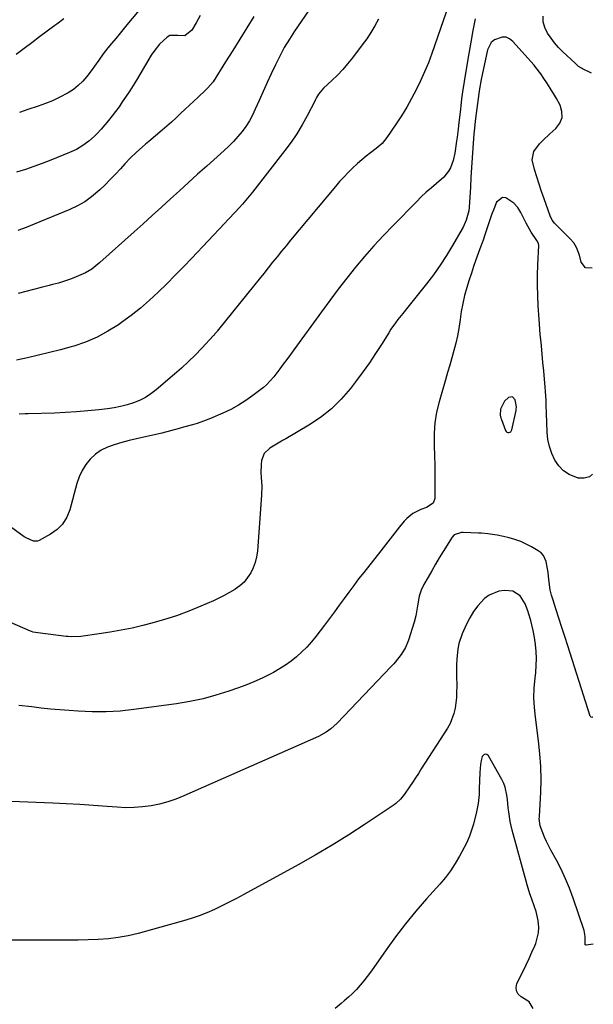
# Model space of a CAD drawing. Units: inches. Extents: x 1916175 to 1921445, y 437739 to 443113.
# Drawn here: x 1921178 to 1921445, y 441024 to 441480 of the extents above; entities that cross this region are included whole.
import ezdxf

# ---------------------------------------------------------------- set-up
doc = ezdxf.new("R2010")
doc.units = ezdxf.units.IN
doc.header["$MEASUREMENT"] = 0
for name, color, linetype in [('1', 7, 'Continuous'), ('7', 7, 'Continuous'), ('8', 7, 'Continuous')]:
    doc.layers.add(name, color=color, linetype=linetype)

msp = doc.modelspace()

# ---------------------------------------------------------------- linework, layer by layer
at = {"layer": '1', "color": 18}
msp.add_polyline3d([(1921408.79, 441299.42, 1912), (1921408.84, 441300.62, 1912), (1921408.27, 441303.79, 1912), (1921407.06, 441305.21, 1912), (1921405.22, 441304.87, 1912), (1921403.32, 441303.16, 1912), (1921401.5, 441299.48, 1912), (1921401.4, 441296.69, 1912), (1921401.69, 441295.31, 1912), (1921401.91, 441294.64, 1912), (1921403.78, 441289.61, 1912), (1921404.05, 441289.18, 1912), (1921404.38, 441288.86, 1912), (1921404.81, 441288.7, 1912), (1921405.31, 441288.65, 1912), (1921406.21, 441289.04, 1912), (1921406.7, 441289.88, 1912), (1921408.68, 441298.83, 1912), (1921408.79, 441299.42, 1912)], dxfattribs=at)
at = {"layer": '7', "color": 18}
for points in [[(1921389.7, 441480.46, 1918), (1921388.71, 441475.09, 1918), (1921387.75, 441469.71, 1918), (1921386.81, 441464.33, 1918), (1921385.88, 441458.95, 1918), (1921384.59, 441451.35, 1918), (1921383.85, 441446.59, 1918), (1921383.42, 441443.4, 1918), (1921383.04, 441440.2, 1918), (1921382.86, 441438.61, 1918), (1921382.05, 441431.1, 1918), (1921381.85, 441429.28, 1918), (1921381.38, 441425.64, 1918), (1921381.12, 441423.82, 1918), (1921380.28, 441418.17, 1918), (1921379.51, 441414.72, 1918), (1921378.24, 441411.41, 1918), (1921377.39, 441409.88, 1918), (1921375.25, 441407.13, 1918), (1921371.82, 441404.18, 1918), (1921369.4, 441402.14, 1918), (1921367.03, 441400.05, 1918), (1921364.73, 441397.88, 1918), (1921362.47, 441395.66, 1918), (1921351.65, 441384.69, 1918), (1921347.15, 441379.99, 1918), (1921342.74, 441375.2, 1918), (1921338.47, 441370.3, 1918), (1921334.3, 441365.31, 1918), (1921330.24, 441360.22, 1918), (1921326.23, 441355.09, 1918), (1921322.31, 441349.89, 1918), (1921318.45, 441344.65, 1918), (1921305.67, 441327.02, 1918), (1921304.04, 441324.78, 1918), (1921302.39, 441322.55, 1918), (1921300.73, 441320.34, 1918), (1921299.06, 441318.13, 1918), (1921296.29, 441314.52, 1918), (1921293.01, 441310.8, 1918), (1921291.49, 441309.51, 1918), (1921286.64, 441305.8, 1918), (1921283.34, 441303.47, 1918), (1921279.94, 441301.31, 1918), (1921276.39, 441299.41, 1918), (1921272.74, 441297.69, 1918), (1921266.94, 441295.21, 1918), (1921264.91, 441294.39, 1918), (1921260.8, 441292.92, 1918), (1921258.55, 441292.23, 1918), (1921254.51, 441291.08, 1918), (1921252.49, 441290.52, 1918), (1921248.43, 441289.44, 1918), (1921244.35, 441288.44, 1918), (1921239.54, 441287.36, 1918), (1921236.11, 441286.57, 1918), (1921232.7, 441285.76, 1918), (1921229.29, 441284.9, 1918), (1921225.89, 441284.01, 1918), (1921222.24, 441283.03, 1918), (1921219.16, 441281.91, 1918), (1921216.26, 441280.49, 1918), (1921213.64, 441278.6, 1918), (1921211.21, 441276.39, 1918), (1921209.15, 441273.82, 1918), (1921207.37, 441271.1, 1918), (1921206, 441268.14, 1918), (1921204.92, 441265.02, 1918), (1921201.68, 441252.86, 1918), (1921200.26, 441249.38, 1918), (1921198.37, 441246.26, 1918), (1921195.78, 441243.69, 1918), (1921192.72, 441241.5, 1918), (1921187.52, 441238.67, 1918), (1921186.65, 441238.34, 1918), (1921184.89, 441238.24, 1918), (1921181.4, 441239.79, 1918), (1921180.59, 441240.33, 1918), (1921168.34, 441249.14, 1918)], [(1921198.97, 441480.45, 1932), (1921195.74, 441478.03, 1932), (1921194.83, 441477.38, 1932), (1921191.21, 441474.75, 1932), (1921187.61, 441472.1, 1932), (1921184.03, 441469.42, 1932), (1921180.47, 441466.72, 1932), (1921176.8, 441463.89, 1932)], [(1921262.19, 441482.04, 1928), (1921260.29, 441478.59, 1928), (1921258.28, 441475.24, 1928), (1921254.99, 441472.57, 1928), (1921251.89, 441472.72, 1928), (1921248.12, 441472.75, 1928), (1921246.86, 441472, 1928), (1921243.32, 441468.69, 1928), (1921240.64, 441465.41, 1928), (1921239.47, 441463.64, 1928), (1921234.15, 441454.64, 1928), (1921232.62, 441452.11, 1928), (1921231.07, 441449.6, 1928), (1921229.48, 441447.1, 1928), (1921227.56, 441444.15, 1928), (1921226.06, 441441.94, 1928), (1921224.54, 441439.75, 1928), (1921222.97, 441437.59, 1928), (1921221.38, 441435.44, 1928), (1921219.72, 441433.35, 1928), (1921218.01, 441431.3, 1928), (1921216.23, 441429.33, 1928), (1921214.39, 441427.39, 1928), (1921213.16, 441426.15, 1928), (1921210.55, 441423.82, 1928), (1921207.78, 441421.71, 1928), (1921204.77, 441419.97, 1928), (1921201.61, 441418.46, 1928), (1921192.83, 441414.91, 1928), (1921188.96, 441413.41, 1928), (1921185.07, 441411.99, 1928), (1921181.14, 441410.69, 1928), (1921176.96, 441409.4, 1928)], [(1921344.83, 441480.33, 1922), (1921343.15, 441477.22, 1922), (1921341.36, 441474.18, 1922), (1921339.41, 441471.24, 1922), (1921337.35, 441468.37, 1922), (1921332.79, 441462.36, 1922), (1921330.58, 441459.6, 1922), (1921328.28, 441456.92, 1922), (1921325.84, 441454.37, 1922), (1921323.31, 441451.9, 1922), (1921319.45, 441448.34, 1922), (1921317.13, 441445.53, 1922), (1921316.18, 441443.95, 1922), (1921315.74, 441443.15, 1922), (1921315.31, 441442.33, 1922), (1921311.76, 441435.45, 1922), (1921309.45, 441431.26, 1922), (1921306.99, 441427.17, 1922), (1921304.31, 441423.22, 1922), (1921301.47, 441419.37, 1922), (1921286.43, 441400.13, 1922), (1921284.91, 441398.24, 1922), (1921281.77, 441394.54, 1922), (1921278.5, 441390.95, 1922), (1921275.19, 441387.4, 1922), (1921273.52, 441385.63, 1922), (1921258.31, 441369.56, 1922), (1921254.47, 441365.56, 1922), (1921250.6, 441361.59, 1922), (1921246.67, 441357.67, 1922), (1921242.72, 441353.78, 1922), (1921238.66, 441350.02, 1922), (1921234.48, 441346.39, 1922), (1921230.14, 441342.96, 1922), (1921225.69, 441339.67, 1922), (1921224.29, 441338.68, 1922), (1921219.39, 441335.59, 1922), (1921214.33, 441332.85, 1922), (1921209.01, 441330.63, 1922), (1921203.53, 441328.76, 1922), (1921202.37, 441328.43, 1922), (1921197.33, 441327.05, 1922), (1921192.26, 441325.73, 1922), (1921187.18, 441324.52, 1922), (1921182.07, 441323.37, 1922), (1921176.96, 441322.26, 1922)], [(1921287.13, 441481.63, 1926), (1921283.88, 441476.34, 1926), (1921280.6, 441471.05, 1926), (1921277.31, 441465.78, 1926), (1921274, 441460.52, 1926), (1921268.15, 441451.27, 1926), (1921265.8, 441448.42, 1926), (1921264.72, 441447.39, 1926), (1921261.2, 441444.21, 1926), (1921259.18, 441442.36, 1926), (1921257.17, 441440.49, 1926), (1921255.19, 441438.6, 1926), (1921253.06, 441436.51, 1926), (1921251, 441434.52, 1926), (1921248.91, 441432.56, 1926), (1921246.77, 441430.66, 1926), (1921244.6, 441428.79, 1926), (1921238.33, 441423.54, 1926), (1921236.88, 441422.31, 1926), (1921235.43, 441421.08, 1926), (1921232.56, 441418.58, 1926), (1921229.79, 441415.98, 1926), (1921227.18, 441413.22, 1926), (1921225.15, 441410.94, 1926), (1921222.83, 441408.41, 1926), (1921220.47, 441405.93, 1926), (1921218.04, 441403.52, 1926), (1921215.56, 441401.14, 1926), (1921211.79, 441397.91, 1926), (1921208.62, 441395.63, 1926), (1921205.23, 441393.71, 1926), (1921201.69, 441392.02, 1926), (1921185.21, 441385.25, 1926), (1921181.45, 441383.77, 1926), (1921177.66, 441382.39, 1926)], [(1921312.39, 441484.22, 1924), (1921305.99, 441474.79, 1924), (1921303.54, 441470.99, 1924), (1921301.21, 441467.12, 1924), (1921299.06, 441463.15, 1924), (1921297.04, 441459.11, 1924), (1921295.12, 441455.01, 1924), (1921293.22, 441450.9, 1924), (1921291.37, 441446.77, 1924), (1921289.54, 441442.63, 1924), (1921287.75, 441438.53, 1924), (1921286.44, 441435.8, 1924), (1921284.99, 441433.16, 1924), (1921283.35, 441430.63, 1924), (1921281.58, 441428.18, 1924), (1921279.64, 441425.85, 1924), (1921277.63, 441423.59, 1924), (1921275.5, 441421.44, 1924), (1921273.29, 441419.37, 1924), (1921265.25, 441412.21, 1924), (1921261.01, 441408.42, 1924), (1921256.79, 441404.62, 1924), (1921252.58, 441400.79, 1924), (1921248.38, 441396.96, 1924), (1921244.19, 441393.12, 1924), (1921239.98, 441389.29, 1924), (1921235.76, 441385.48, 1924), (1921231.53, 441381.69, 1924), (1921215.62, 441367.46, 1924), (1921213.82, 441365.92, 1924), (1921211.94, 441364.48, 1924), (1921208.91, 441362.67, 1924), (1921204.67, 441360.85, 1924), (1921201.96, 441359.8, 1924), (1921199.23, 441358.83, 1924), (1921196.46, 441357.99, 1924), (1921193.66, 441357.24, 1924), (1921192.09, 441356.86, 1924), (1921188.49, 441355.97, 1924), (1921184.89, 441355.06, 1924), (1921181.3, 441354.11, 1924), (1921177.72, 441353.15, 1924)], [(1921443.75, 441455.36, 1918), (1921439.49, 441457.3, 1918), (1921439.02, 441457.54, 1918), (1921437.73, 441458.43, 1918), (1921436.16, 441459.85, 1918), (1921430.43, 441465.21, 1918), (1921428.45, 441467.21, 1918), (1921426.59, 441469.3, 1918), (1921424.91, 441471.54, 1918), (1921423.33, 441473.87, 1918), (1921422.1, 441476.49, 1918), (1921421.34, 441479.07, 1918), (1921421.2, 441481.76, 1918)], [(1921443.93, 441364.8, 1916), (1921440.96, 441365.01, 1916), (1921438.9, 441367.67, 1916), (1921438.06, 441370.87, 1916), (1921436.7, 441374.42, 1916), (1921435.43, 441376.58, 1916), (1921433.81, 441378.5, 1916), (1921426.96, 441385.26, 1916), (1921426.55, 441385.68, 1916), (1921425.48, 441387.08, 1916), (1921424.46, 441389.2, 1916), (1921421.7, 441397.03, 1916), (1921420.54, 441400.4, 1916), (1921419.41, 441403.77, 1916), (1921418.32, 441407.15, 1916), (1921417.26, 441410.55, 1916), (1921416.2, 441415.12, 1916), (1921417, 441418.99, 1916), (1921419.59, 441422.47, 1916), (1921421.13, 441424.11, 1916), (1921424.41, 441427.19, 1916), (1921427.2, 441429.61, 1916), (1921429.04, 441432.1, 1916), (1921430.09, 441434.73, 1916), (1921429.98, 441437.56, 1916), (1921429.1, 441440.52, 1916), (1921427.41, 441443.54, 1916), (1921426.49, 441445.13, 1916), (1921424.57, 441448.26, 1916), (1921422.92, 441450.75, 1916), (1921421.52, 441452.85, 1916), (1921420.12, 441454.95, 1916), (1921417.85, 441457.99, 1916), (1921417.04, 441458.95, 1916), (1921407.2, 441470.01, 1916), (1921405.67, 441471.17, 1916), (1921404.04, 441471.92, 1916), (1921402.25, 441472.03, 1916), (1921398.63, 441470.74, 1916), (1921397.19, 441469.51, 1916), (1921395.46, 441466.06, 1916), (1921392.98, 441454.57, 1916), (1921392.54, 441452.42, 1916), (1921391.77, 441448.08, 1916), (1921391.45, 441445.9, 1916), (1921390.18, 441436.61, 1916), (1921389.73, 441433.04, 1916), (1921389.26, 441428.28, 1916), (1921389.17, 441427.09, 1916), (1921388.7, 441420.48, 1916), (1921388.39, 441415.98, 1916), (1921388.09, 441411.48, 1916), (1921387.79, 441406.98, 1916), (1921387.51, 441402.48, 1916), (1921386.93, 441393.2, 1916), (1921386.74, 441391.44, 1916), (1921385.6, 441387.16, 1916), (1921384.1, 441383.92, 1916), (1921383.67, 441383.14, 1916), (1921379.17, 441375.35, 1916), (1921376.38, 441370.74, 1916), (1921373.45, 441366.23, 1916), (1921370.33, 441361.85, 1916), (1921367.08, 441357.56, 1916), (1921358.54, 441346.79, 1916), (1921356.23, 441343.89, 1916), (1921353.91, 441341, 1916), (1921352.77, 441339.54, 1916), (1921350.63, 441336.52, 1916), (1921349.62, 441334.96, 1916), (1921346.24, 441329.5, 1916), (1921343.51, 441325.24, 1916), (1921340.7, 441321.03, 1916), (1921337.76, 441316.91, 1916), (1921334.75, 441312.84, 1916), (1921331.83, 441309.02, 1916), (1921327.61, 441304.12, 1916), (1921323.06, 441299.59, 1916), (1921318.02, 441295.63, 1916), (1921312.65, 441292.03, 1916), (1921301.88, 441285.71, 1916), (1921301.63, 441285.57, 1916), (1921300.35, 441284.99, 1916), (1921299.85, 441284.72, 1916), (1921294.48, 441281.46, 1916), (1921291.92, 441279.01, 1916), (1921290.63, 441275.7, 1916), (1921290.41, 441273.81, 1916), (1921290.32, 441270.03, 1916), (1921290.48, 441267.87, 1916), (1921290.73, 441263.8, 1916), (1921290.62, 441259.74, 1916), (1921288.72, 441233.65, 1916), (1921288.35, 441231.01, 1916), (1921287.76, 441228.45, 1916), (1921286.83, 441225.98, 1916), (1921285.67, 441223.58, 1916), (1921284.2, 441221.38, 1916), (1921282.53, 441219.36, 1916), (1921280.58, 441217.62, 1916), (1921278.44, 441216.05, 1916), (1921278.24, 441215.93, 1916), (1921275.83, 441214.51, 1916), (1921273.38, 441213.15, 1916), (1921270.87, 441211.89, 1916), (1921268.32, 441210.71, 1916), (1921262.45, 441208.12, 1916), (1921256.89, 441205.84, 1916), (1921251.27, 441203.74, 1916), (1921245.56, 441201.92, 1916), (1921239.77, 441200.29, 1916), (1921235.65, 441199.23, 1916), (1921230.62, 441198.04, 1916), (1921225.56, 441196.96, 1916), (1921220.47, 441196.05, 1916), (1921215.36, 441195.27, 1916), (1921206.76, 441194.1, 1916), (1921202.58, 441193.96, 1916), (1921200.91, 441194.08, 1916), (1921200.08, 441194.17, 1916), (1921186.86, 441195.75, 1916), (1921184.71, 441196.15, 1916), (1921183.89, 441196.41, 1916), (1921183.48, 441196.58, 1916), (1921173.94, 441200.76, 1916)], [(1921444.11, 441269.4, 1914), (1921442.78, 441268.14, 1914), (1921440.36, 441267.5, 1914), (1921437.54, 441267.56, 1914), (1921433.39, 441269.2, 1914), (1921430.7, 441270.9, 1914), (1921428.5, 441273.2, 1914), (1921426.62, 441275.89, 1914), (1921425.25, 441278.99, 1914), (1921424.17, 441282.16, 1914), (1921423.51, 441285.45, 1914), (1921423.15, 441288.82, 1914), (1921422.97, 441293.3, 1914), (1921422.82, 441297.42, 1914), (1921422.7, 441301.55, 1914), (1921422.63, 441303.61, 1914), (1921422.39, 441307.72, 1914), (1921422.23, 441309.78, 1914), (1921421.9, 441313.39, 1914), (1921421.54, 441317.24, 1914), (1921421.18, 441321.1, 1914), (1921420.81, 441324.96, 1914), (1921420.43, 441328.81, 1914), (1921420.14, 441331.81, 1914), (1921419.92, 441334.18, 1914), (1921419.54, 441338.92, 1914), (1921419.38, 441341.3, 1914), (1921419.01, 441347.41, 1914), (1921418.8, 441352.17, 1914), (1921418.68, 441356.93, 1914), (1921418.72, 441361.69, 1914), (1921418.86, 441366.46, 1914), (1921419.26, 441375.31, 1914), (1921419.13, 441376.29, 1914), (1921418.33, 441377.76, 1914), (1921415.69, 441381.59, 1914), (1921413.45, 441385.75, 1914), (1921412.8, 441386.97, 1914), (1921410.93, 441390.68, 1914), (1921409.51, 441393.01, 1914), (1921407.66, 441395.03, 1914), (1921403.99, 441397.49, 1914), (1921402.37, 441397.62, 1914), (1921399.67, 441395.4, 1914), (1921398.37, 441392.28, 1914), (1921397.32, 441389.58, 1914), (1921396.36, 441386.84, 1914), (1921395.46, 441384.09, 1914), (1921394.42, 441380.82, 1914), (1921393.44, 441377.9, 1914), (1921392.41, 441375, 1914), (1921391.33, 441372.12, 1914), (1921390.08, 441368.75, 1914), (1921388.99, 441365.69, 1914), (1921387.97, 441362.61, 1914), (1921386.98, 441359.51, 1914), (1921385.88, 441355.91, 1914), (1921384.86, 441352.23, 1914), (1921383.98, 441348.53, 1914), (1921383.28, 441344.78, 1914), (1921382.72, 441341.01, 1914), (1921382.14, 441336.93, 1914), (1921381.52, 441333.47, 1914), (1921380.74, 441330.05, 1914), (1921379.86, 441326.65, 1914), (1921378.89, 441323.27, 1914), (1921377.93, 441319.89, 1914), (1921376.95, 441316.5, 1914), (1921375.98, 441313.12, 1914), (1921373, 441302.86, 1914), (1921371.87, 441298.06, 1914), (1921371.05, 441293.22, 1914), (1921370.72, 441288.32, 1914), (1921370.7, 441283.39, 1914), (1921370.74, 441282.49, 1914), (1921370.91, 441277.97, 1914), (1921371.04, 441273.46, 1914), (1921371.08, 441268.94, 1914), (1921371.08, 441264.42, 1914), (1921371.02, 441258.14, 1914), (1921370.3, 441255.88, 1914), (1921367.12, 441253.96, 1914), (1921364.58, 441252.91, 1914), (1921360.83, 441251.09, 1914), (1921357.98, 441248.87, 1914), (1921356.74, 441247.53, 1914), (1921354.68, 441244.92, 1914), (1921352.49, 441242.17, 1914), (1921350.31, 441239.41, 1914), (1921348.13, 441236.65, 1914), (1921345.95, 441233.88, 1914), (1921338.02, 441223.81, 1914), (1921335.69, 441220.81, 1914), (1921333.38, 441217.78, 1914), (1921331.12, 441214.73, 1914), (1921328.89, 441211.65, 1914), (1921326.66, 441208.57, 1914), (1921324.41, 441205.5, 1914), (1921322.14, 441202.45, 1914), (1921319.84, 441199.41, 1914), (1921315.84, 441194.17, 1914), (1921313.78, 441191.64, 1914), (1921311.62, 441189.21, 1914), (1921309.32, 441186.92, 1914), (1921306.91, 441184.73, 1914), (1921304.37, 441182.69, 1914), (1921301.74, 441180.79, 1914), (1921298.99, 441179.06, 1914), (1921296.15, 441177.46, 1914), (1921294.6, 441176.66, 1914), (1921290.89, 441174.83, 1914), (1921287.13, 441173.11, 1914), (1921283.3, 441171.55, 1914), (1921279.42, 441170.11, 1914), (1921275.44, 441168.72, 1914), (1921269.5, 441166.85, 1914), (1921263.49, 441165.21, 1914), (1921257.4, 441163.94, 1914), (1921251.25, 441162.91, 1914), (1921231.44, 441160.2, 1914), (1921225.01, 441159.53, 1914), (1921218.57, 441159.13, 1914), (1921212.12, 441159.13, 1914), (1921205.66, 441159.41, 1914), (1921201.47, 441159.72, 1914), (1921197.1, 441160.08, 1914), (1921192.74, 441160.48, 1914), (1921188.38, 441160.93, 1914), (1921184.02, 441161.43, 1914), (1921178.06, 441162.15, 1914)], [(1921444.33, 441156.76, 1912), (1921444.13, 441156.66, 1912), (1921443.87, 441156.61, 1912), (1921443.6, 441156.68, 1912), (1921443.36, 441156.8, 1912), (1921443.05, 441157.23, 1912), (1921432.65, 441189.71, 1912), (1921431.26, 441194.03, 1912), (1921429.88, 441198.34, 1912), (1921428.49, 441202.66, 1912), (1921427.1, 441206.98, 1912), (1921425.85, 441210.88, 1912), (1921425.16, 441213.26, 1912), (1921424.59, 441215.67, 1912), (1921423.87, 441220.57, 1912), (1921423.54, 441223.82, 1912), (1921423.31, 441225.5, 1912), (1921422.7, 441228.84, 1912), (1921421.4, 441231.73, 1912), (1921420.32, 441232.87, 1912), (1921419.03, 441233.85, 1912), (1921415.91, 441235.62, 1912), (1921413.4, 441236.92, 1912), (1921410.84, 441238.07, 1912), (1921408.2, 441239.01, 1912), (1921405.5, 441239.81, 1912), (1921402.87, 441240.47, 1912), (1921399.99, 441241.11, 1912), (1921395.62, 441241.73, 1912), (1921392.68, 441241.98, 1912), (1921391.2, 441242.07, 1912), (1921384.21, 441242.38, 1912), (1921383.46, 441242.38, 1912), (1921379.98, 441241.29, 1912), (1921379.02, 441240.21, 1912), (1921374.87, 441233.51, 1912), (1921373.08, 441230.56, 1912), (1921371.31, 441227.6, 1912), (1921369.58, 441224.62, 1912), (1921367.89, 441221.62, 1912), (1921365.98, 441218.18, 1912), (1921364.71, 441215.52, 1912), (1921363.78, 441212.73, 1912), (1921362.91, 441208.38, 1912), (1921362.23, 441203.72, 1912), (1921361.44, 441200.74, 1912), (1921358.76, 441192.36, 1912), (1921357.36, 441188.95, 1912), (1921355.43, 441185.81, 1912), (1921354.31, 441184.33, 1912), (1921351.93, 441181.48, 1912), (1921350.68, 441180.11, 1912), (1921325.79, 441153.93, 1912), (1921322.78, 441151.23, 1912), (1921320.57, 441149.69, 1912), (1921317, 441147.78, 1912), (1921254.59, 441120.16, 1912), (1921250.9, 441118.68, 1912), (1921247.15, 441117.4, 1912), (1921243.32, 441116.4, 1912), (1921239.44, 441115.59, 1912), (1921235.5, 441115.07, 1912), (1921231.56, 441114.75, 1912), (1921227.6, 441114.73, 1912), (1921223.63, 441114.9, 1912), (1921218.99, 441115.28, 1912), (1921212.69, 441115.75, 1912), (1921206.39, 441116.17, 1912), (1921200.08, 441116.51, 1912), (1921193.77, 441116.79, 1912), (1921159.07, 441118.15, 1912)], [(1921416.58, 441021.62, 1908), (1921414.77, 441024.76, 1908), (1921411.01, 441027.07, 1908), (1921409.68, 441028.34, 1908), (1921408.84, 441029.77, 1908), (1921408.74, 441031.42, 1908), (1921409.13, 441033.23, 1908), (1921412, 441038.98, 1908), (1921413.41, 441041.86, 1908), (1921414.78, 441044.76, 1908), (1921416.08, 441047.69, 1908), (1921417.35, 441050.63, 1908), (1921417.84, 441051.82, 1908), (1921419.11, 441056.64, 1908), (1921419.2, 441059.11, 1908), (1921418.89, 441062.37, 1908), (1921417.97, 441066.63, 1908), (1921417.32, 441068.7, 1908), (1921415.82, 441072.8, 1908), (1921415.09, 441074.86, 1908), (1921413.82, 441079.03, 1908), (1921406.88, 441104.26, 1908), (1921405.94, 441108.32, 1908), (1921405.31, 441112.74, 1908), (1921405.1, 441114.67, 1908), (1921404.7, 441118.54, 1908), (1921404.49, 441120.47, 1908), (1921403.7, 441124.22, 1908), (1921403.01, 441126, 1908), (1921402.17, 441127.73, 1908), (1921395.95, 441138.78, 1908), (1921395.14, 441139.37, 1908), (1921394.38, 441139.58, 1908), (1921393.69, 441139.2, 1908), (1921393.04, 441138.44, 1908), (1921392.59, 441136.6, 1908), (1921392.23, 441134.75, 1908), (1921391.88, 441130.99, 1908), (1921391.63, 441123.53, 1908), (1921391.51, 441120.81, 1908), (1921391.16, 441116.74, 1908), (1921390.38, 441112.74, 1908), (1921388.9, 441107.03, 1908), (1921388.26, 441104.78, 1908), (1921387.13, 441101.45, 1908), (1921385.66, 441098.27, 1908), (1921382.47, 441092.3, 1908), (1921380.46, 441088.85, 1908), (1921378.3, 441085.52, 1908), (1921375.9, 441082.35, 1908), (1921373.34, 441079.29, 1908), (1921367.14, 441072.41, 1908), (1921362.19, 441066.71, 1908), (1921357.39, 441060.89, 1908), (1921352.82, 441054.89, 1908), (1921348.39, 441048.77, 1908), (1921342.73, 441040.63, 1908), (1921341.22, 441038.52, 1908), (1921339.66, 441036.45, 1908), (1921338.04, 441034.42, 1908), (1921336.38, 441032.42, 1908), (1921334.65, 441030.49, 1908), (1921332.85, 441028.63, 1908), (1921330.96, 441026.86, 1908), (1921329.01, 441025.15, 1908), (1921327.51, 441023.91, 1908), (1921324.75, 441021.65, 1908)]]:
    msp.add_polyline3d(points, dxfattribs=at)
at = {"layer": '8', "color": 18}
for points in [[(1921377.44, 441487.14, 1920), (1921369.6, 441464.44, 1920), (1921368.01, 441460.13, 1920), (1921366.3, 441455.87, 1920), (1921364.42, 441451.68, 1920), (1921362.42, 441447.54, 1920), (1921360.26, 441443.49, 1920), (1921358, 441439.49, 1920), (1921355.59, 441435.58, 1920), (1921353.09, 441431.73, 1920), (1921348.83, 441425.44, 1920), (1921346.57, 441422.71, 1920), (1921343.87, 441420.39, 1920), (1921341.16, 441418.37, 1920), (1921339.12, 441416.79, 1920), (1921337.12, 441415.16, 1920), (1921335.19, 441413.46, 1920), (1921332.83, 441411.27, 1920), (1921330.77, 441409.22, 1920), (1921328.76, 441407.14, 1920), (1921326.82, 441404.99, 1920), (1921324.93, 441402.79, 1920), (1921304.12, 441377.83, 1920), (1921302.02, 441375.29, 1920), (1921299.92, 441372.73, 1920), (1921297.85, 441370.17, 1920), (1921295.78, 441367.59, 1920), (1921293.72, 441365, 1920), (1921291.66, 441362.42, 1920), (1921289.59, 441359.84, 1920), (1921287.53, 441357.26, 1920), (1921270.12, 441335.64, 1920), (1921269.91, 441335.38, 1920), (1921269.05, 441334.38, 1920), (1921268.6, 441333.88, 1920), (1921268.37, 441333.64, 1920), (1921262.89, 441327.74, 1920), (1921259.86, 441324.6, 1920), (1921256.77, 441321.53, 1920), (1921253.57, 441318.58, 1920), (1921250.31, 441315.69, 1920), (1921241.78, 441308.42, 1920), (1921239.34, 441306.56, 1920), (1921236.79, 441304.91, 1920), (1921234.06, 441303.55, 1920), (1921231.22, 441302.39, 1920), (1921228.27, 441301.49, 1920), (1921225.29, 441300.71, 1920), (1921222.26, 441300.12, 1920), (1921219.21, 441299.67, 1920), (1921215.13, 441299.19, 1920), (1921210, 441298.66, 1920), (1921204.88, 441298.21, 1920), (1921199.74, 441297.91, 1920), (1921194.59, 441297.69, 1920), (1921182.4, 441297.34, 1920), (1921180.98, 441297.29, 1920), (1921178.14, 441297.15, 1920)], [(1921234.83, 441485.54, 1930), (1921228.98, 441478.56, 1930), (1921226.99, 441476.19, 1930), (1921225, 441473.81, 1930), (1921223.03, 441471.43, 1930), (1921221.05, 441469.04, 1930), (1921219.35, 441466.98, 1930), (1921217.17, 441464.22, 1930), (1921215.11, 441461.37, 1930), (1921213.09, 441458.49, 1930), (1921212.05, 441457.06, 1930), (1921209.59, 441453.75, 1930), (1921207.71, 441451.54, 1930), (1921205.66, 441449.5, 1930), (1921203.38, 441447.74, 1930), (1921200.94, 441446.17, 1930), (1921196.82, 441443.99, 1930), (1921193.66, 441442.5, 1930), (1921190.41, 441441.2, 1930), (1921187.1, 441440.03, 1930), (1921182.31, 441438.5, 1930), (1921178.31, 441437.1, 1930)], [(1921444.53, 441051.41, 1910), (1921441.2, 441051.05, 1910), (1921440.8, 441051.19, 1910), (1921440.69, 441051.36, 1910), (1921440.7, 441052.76, 1910), (1921440.83, 441055.05, 1910), (1921440.34, 441057.84, 1910), (1921435.22, 441072.82, 1910), (1921433.54, 441077.36, 1910), (1921431.7, 441081.82, 1910), (1921429.62, 441086.17, 1910), (1921427.39, 441090.46, 1910), (1921424.86, 441095, 1910), (1921422.83, 441099, 1910), (1921421.94, 441101.05, 1910), (1921421.1, 441103.13, 1910), (1921419.94, 441106.24, 1910), (1921419.49, 441109.68, 1910), (1921419.51, 441110.27, 1910), (1921419.54, 441110.85, 1910), (1921420.13, 441121.74, 1910), (1921420.29, 441127.76, 1910), (1921420.22, 441133.77, 1910), (1921419.8, 441139.76, 1910), (1921419.15, 441145.75, 1910), (1921417.65, 441156.63, 1910), (1921417.2, 441161.17, 1910), (1921416.99, 441165.7, 1910), (1921417.13, 441170.24, 1910), (1921417.5, 441174.78, 1910), (1921417.81, 441177.37, 1910), (1921418.08, 441180.62, 1910), (1921418.18, 441183.87, 1910), (1921418.03, 441187.11, 1910), (1921417.71, 441190.35, 1910), (1921417.25, 441193.67, 1910), (1921416.71, 441196.82, 1910), (1921415.5, 441201.46, 1910), (1921414.57, 441204.52, 1910), (1921414.09, 441206.04, 1910), (1921412.94, 441209.3, 1910), (1921410.68, 441213.01, 1910), (1921407.24, 441215.13, 1910), (1921403.36, 441215.41, 1910), (1921400.78, 441215.15, 1910), (1921396.15, 441213.28, 1910), (1921394.12, 441211.67, 1910), (1921391.03, 441208.27, 1910), (1921389.01, 441205.64, 1910), (1921387.28, 441202.82, 1910), (1921385.75, 441199.87, 1910), (1921383.7, 441195.39, 1910), (1921382.1, 441190.81, 1910), (1921381.64, 441188.44, 1910), (1921381.22, 441183.57, 1910), (1921381.13, 441181.12, 1910), (1921381.1, 441176.21, 1910), (1921381.16, 441170.9, 1910), (1921381.13, 441168.37, 1910), (1921381.01, 441165.85, 1910), (1921380.76, 441163.34, 1910), (1921380.43, 441160.83, 1910), (1921379.89, 441158.39, 1910), (1921378.12, 441153.76, 1910), (1921376.9, 441151.57, 1910), (1921364.76, 441132.73, 1910), (1921363.39, 441130.62, 1910), (1921362.01, 441128.52, 1910), (1921360.62, 441126.43, 1910), (1921359.21, 441124.34, 1910), (1921356.93, 441121, 1910), (1921355.12, 441118.69, 1910), (1921353, 441116.69, 1910), (1921352.21, 441116.12, 1910), (1921338.7, 441107.14, 1910), (1921331.07, 441102.2, 1910), (1921323.35, 441097.4, 1910), (1921315.52, 441092.79, 1910), (1921307.61, 441088.31, 1910), (1921282.44, 441074.49, 1910), (1921279.06, 441072.67, 1910), (1921275.65, 441070.89, 1910), (1921272.22, 441069.18, 1910), (1921268.76, 441067.51, 1910), (1921265.25, 441065.96, 1910), (1921261.69, 441064.54, 1910), (1921258.07, 441063.31, 1910), (1921254.4, 441062.2, 1910), (1921233.34, 441056.46, 1910), (1921228.79, 441055.39, 1910), (1921224.21, 441054.52, 1910), (1921219.59, 441053.97, 1910), (1921214.92, 441053.62, 1910), (1921210.24, 441053.46, 1910), (1921205.55, 441053.34, 1910), (1921200.87, 441053.29, 1910), (1921196.18, 441053.28, 1910), (1921182.82, 441053.34, 1910), (1921171.46, 441053.25, 1910)]]:
    msp.add_polyline3d(points, dxfattribs=at)

doc.saveas('drawing.dxf')
